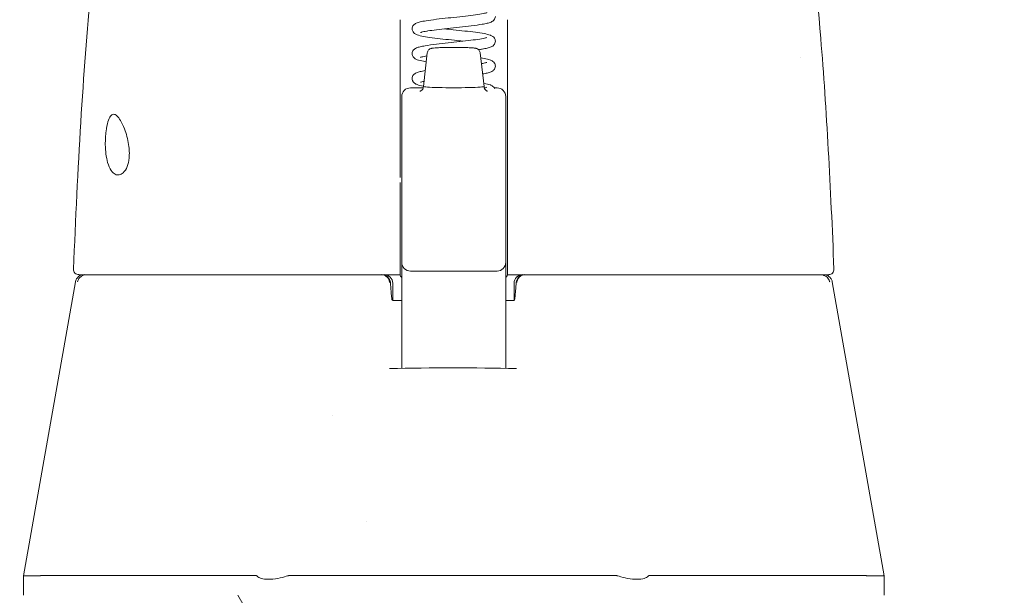
# Model space of a CAD drawing. Units: inches. Extents: x 4 to 295, y 6 to 180.
# Drawn here: x 226 to 229, y 57 to 59 of the extents above; entities that cross this region are included whole.
import ezdxf

# ---------------------------------------------------------------- set-up
doc = ezdxf.new("R2010")
doc.units = ezdxf.units.IN
doc.header["$LTSCALE"] = 18
doc.header["$MEASUREMENT"] = 0
for name, color, linetype, lineweight in [('Hatch (ANSI)', 7, 'Continuous', 5), ('Symbol (ANSI)', 7, 'Continuous', 5), ('Visible (ANSI)', 7, 'Continuous', 5)]:
    doc.layers.add(name, color=color, linetype=linetype, lineweight=lineweight)
doc.styles.add('Note Text (ANSI)', font='tahoma.ttf')
doc.dimstyles.new('Default (ANSI)$7', dxfattribs={"dimscale": 18, "dimtxt": 0.1, "dimasz": 0.098425, "dimexe": 0.125, "dimexo": 0.0625, "dimgap": 0.031496, "dimtad": 0, "dimtih": 1, "dimtoh": 1, "dimrnd": 1e-08, "dimzin": 0, "dimdsep": 46, "dimtxsty": 'Note Text (ANSI)', "dimcen": 0.09, "dimdle": 0.393701, "dimclrd": 256, "dimclre": 256, "dimclrt": 256, "dimadec": 0, "dimazin": 0, "dimtfac": 1, "dimtofl": 0, "dimtmove": 0, "dimatfit": 3, "dimfxl": 1, "dimtolj": 1, "dimtzin": 0, "dimlwd": -1, "dimlwe": -1, "dimarcsym": 0})

msp = doc.modelspace()

# ---------------------------------------------------------------- hatches: boundary and pattern name
at = {"layer": 'Hatch (ANSI)'}
h = msp.add_hatch(dxfattribs=at)
h.set_pattern_fill('ANSI31', color=256, scale=18, angle=75, style=0)
edge = h.paths.add_edge_path()
edge.add_line((229.849, 57.13), (229.849, 56.3603))
edge.add_line((229.849, 56.3603), (229.923, 56.3603))
edge.add_line((229.923, 56.3603), (229.923, 57.13))
edge.add_ellipse((229.8177, 57.13), major_axis=(0, 0.1053), ratio=1, start_angle=270, end_angle=360)
edge.add_line((229.8177, 57.2353), (207.7782, 57.2353))
edge.add_ellipse((207.7782, 57.13), major_axis=(-0.1052, 0), ratio=1, start_angle=270, end_angle=360)
edge.add_line((207.673, 57.13), (207.673, 56.6346))
edge.add_line((207.673, 56.6346), (207.673, 56.5719))
edge.add_line((207.673, 56.5719), (207.673, 56.4853))
edge.add_line((207.673, 56.4853), (207.747, 56.4853))
edge.add_line((207.747, 56.4853), (207.747, 56.5656))
edge.add_line((207.747, 56.5656), (207.747, 56.6609))
edge.add_line((207.747, 56.6609), (207.747, 57.13))
edge.add_ellipse((207.7782, 57.13), major_axis=(0, 0.0312), ratio=1, start_angle=0, end_angle=90, ccw=False)
edge.add_line((207.7782, 57.1613), (207.9473, 57.1613))
edge.add_line((207.9473, 57.1613), (208.6036, 57.1613))
edge.add_line((208.6036, 57.1613), (228.9918, 57.1613))
edge.add_line((228.9918, 57.1613), (229.6481, 57.1613))
edge.add_line((229.6481, 57.1613), (229.8177, 57.1613))
edge.add_ellipse((229.8177, 57.13), major_axis=(0.0312, 0), ratio=1, start_angle=0, end_angle=90, ccw=False)

# ---------------------------------------------------------------- linework, layer by layer
at = {"layer": 'Visible (ANSI)'}
for p, q in [((227.1332, 58.5428), (227.1332, 58.184)), ((227.3773, 58.5428), (227.3773, 58.184)), ((227.195, 58.4672), (227.1863, 58.3911)), ((227.3155, 58.4672), (227.3241, 58.3911)), ((228.0424, 58.4568), (228.0424, 58.4568)), ((227.1568, 58.3879), (227.1859, 58.3879)), ((227.3476, 58.3879), (227.3536, 58.3879)), ((227.1371, 58.3429), (227.1371, 58.3681)), ((227.3733, 58.3681), (227.3733, 58.3429)), ((227.1371, 58.3429), (227.1371, 58.3192)), ((227.3733, 58.3192), (227.3733, 58.3429)), ((227.1371, 58.3016), (227.1371, 58.3192)), ((227.3733, 58.3192), (227.3733, 58.3016)), ((227.1371, 58.3016), (227.1371, 58.0882)), ((227.3733, 58.0882), (227.3733, 58.3016)), ((227.3773, 58.1733), (227.3773, 58.184)), ((227.1332, 58.1733), (227.1332, 57.9803)), ((227.3773, 58.1733), (227.3773, 57.9803)), ((227.1371, 58.0882), (227.1371, 57.9916)), ((227.3733, 57.9916), (227.3733, 58.0882)), ((227.1332, 57.9743), (227.1332, 57.9803)), ((227.1371, 57.9916), (227.1371, 57.8218)), ((227.3733, 57.8218), (227.3733, 57.9916)), ((227.3773, 57.9803), (227.3773, 57.9743)), ((226.4036, 57.9636), (226.4075, 57.9636)), ((226.4075, 57.9636), (227.1332, 57.9636)), ((227.1332, 57.9743), (227.1332, 57.9636)), ((227.1332, 57.9636), (227.1332, 57.9629)), ((227.1568, 57.9719), (227.3536, 57.9719)), ((227.3773, 57.9636), (227.3773, 57.9743)), ((227.3773, 57.9636), (228.1029, 57.9636)), ((227.3773, 57.9629), (227.3773, 57.9636)), ((228.1029, 57.9636), (228.1068, 57.9636)), ((226.3962, 57.9474), (226.2785, 57.2799)), ((227.1167, 57.944), (227.1167, 57.9055)), ((227.3922, 57.944), (227.3922, 57.9058)), ((228.1148, 57.9474), (228.2326, 57.2799)), ((227.1145, 57.9087), (227.1145, 57.9087)), ((227.1371, 57.9046), (227.1184, 57.9046)), ((227.3901, 57.9046), (227.3733, 57.9046)), ((227.1371, 57.7509), (227.1371, 57.8218)), ((227.3733, 57.8218), (227.3733, 57.7508)), ((226.9789, 57.6429), (226.9789, 57.6429)), ((227.0566, 57.4031), (227.0566, 57.4031)), ((226.2785, 57.2799), (226.2785, 57.2353)), ((226.3174, 57.28), (226.8071, 57.28)), ((226.8803, 57.28), (227.6252, 57.28)), ((227.6984, 57.28), (228.1918, 57.28)), ((228.2312, 57.28), (228.2326, 57.28)), ((228.2326, 57.2797), (228.2326, 57.2353))]:
    msp.add_line(p, q, dxfattribs=at)
for centre, radius, start, end in [((227.1568, 58.3682), 0.0197, 90, 180.0001), ((227.3536, 58.3682), 0.0197, 359.9999, 90), ((227.1568, 57.9916), 0.0197, 179.9997, 270), ((227.3536, 57.9916), 0.0197, 270, 0.0003), ((226.4036, 57.9755), 0.0118, 177.7242, 270), ((226.4156, 57.944), 0.0197, 90.0001, 169.9958), ((227.0916, 57.944), 0.0197, 4.9102, 90), ((227.097, 57.944), 0.0197, 0, 90), ((227.4119, 57.944), 0.0197, 90, 180), ((227.4168, 57.944), 0.0197, 90, 175.0865), ((228.1068, 57.9755), 0.0118, 270, 2.2758)]:
    msp.add_arc(centre, radius, start, end, dxfattribs=at)
for centre, major_axis, ratio, start_param, end_param in [((227.2552, 58.3911), (-0.0689, 0), 0.042782, 6.278319, 9.429644), ((227.1168, 57.8838), (-0.0983, 1.1448), 0.000181, 1.516692, 1.533905), ((227.0933, 57.9243), (0.0196, 0.0017), 0.017514, 6.283182, 6.299592), ((227.4151, 57.9243), (-0.0196, 0.0017), 0.017297, 6.269317, 6.283203), ((227.118, 57.9164), (0, -0.0118), 0.794214, 6.283146, 6.28318), ((226.8252, 56.8265), (-0.0182, 0.4534), 0.057496, 6.212053, 6.280882), ((226.8252, 56.8265), (0.0567, 0.4533), 0.172345, 0.021557, 0.090385), ((227.6802, 56.8265), (-0.0567, 0.4533), 0.172345, 6.1928, 6.261628), ((227.6802, 56.8265), (0.0183, 0.4534), 0.057915, 0.002338, 0.071166), ((228.2326, 57.151), (0, 0.129), 0.001274, 6.221922, 6.283004)]:
    msp.add_ellipse(centre, major_axis=major_axis, ratio=ratio, start_param=start_param, end_param=end_param, dxfattribs=at)
for points, knots in [([(226.3918, 57.9759), (226.401, 58.2049), (226.413, 58.4234), (226.44, 58.6942), (226.4492, 58.7703), (226.4611, 58.8423)], [0, 0, 0, 0, 1.849259, 1.849259, 2.630335, 2.630335, 2.630335, 2.630335]), ([(228.0493, 58.8423), (228.0667, 58.7373), (228.0787, 58.6232), (228.1018, 58.3391), (228.1112, 58.161), (228.1186, 57.9759)], [0, 0, 0, 0, 1.138524, 1.138524, 2.633196, 2.633196, 2.633196, 2.633196]), ([(227.1923, 58.5403), (227.199, 58.5414), (227.207, 58.5425), (227.224, 58.5446), (227.2331, 58.5456), (227.2511, 58.5476), (227.2604, 58.5486), (227.2778, 58.5505), (227.2864, 58.5515), (227.3016, 58.5534), (227.3086, 58.5543), (227.3199, 58.5562), (227.3245, 58.5571), (227.3287, 58.5582), (227.3297, 58.5585), (227.3305, 58.5588), (227.3306, 58.5588), (227.3306, 58.5588)], [0, 0, 0, 0, 0.0750013, 0.0750013, 0.1462109, 0.1462109, 0.2149662, 0.2149662, 0.2825957, 0.2825957, 0.3490703, 0.3490703, 0.4133714, 0.4133714, 0.4413146, 0.4413146, 0.4544085, 0.4544085, 0.4544085, 0.4544085]), ([(227.1607, 58.5221), (227.1607, 58.5237), (227.1611, 58.5253), (227.1622, 58.5282), (227.163, 58.5295), (227.1647, 58.5315), (227.1656, 58.5323), (227.1678, 58.5339), (227.169, 58.5345), (227.1729, 58.5362), (227.1756, 58.537), (227.1826, 58.5387), (227.1871, 58.5395), (227.1923, 58.5403)], [0, 0, 0, 0, 0.0152382, 0.0152382, 0.0301964, 0.0301964, 0.0455352, 0.0455352, 0.0680234, 0.0680234, 0.1177342, 0.1177342, 0.1753694, 0.1753694, 0.1753694, 0.1753694]), ([(227.3497, 58.5503), (227.3497, 58.5487), (227.3494, 58.5471), (227.3482, 58.5442), (227.3474, 58.5429), (227.3457, 58.5409), (227.3448, 58.5401), (227.3426, 58.5386), (227.3414, 58.5379), (227.3374, 58.5362), (227.3347, 58.5354), (227.3281, 58.5338), (227.3243, 58.5331), (227.3129, 58.5312), (227.3043, 58.53), (227.2865, 58.5279), (227.2774, 58.5268), (227.2593, 58.5248), (227.2501, 58.5239), (227.2326, 58.5219), (227.2241, 58.5209), (227.2088, 58.519), (227.2019, 58.5181), (227.1955, 58.5171), (227.1949, 58.517), (227.1944, 58.5169)], [0, 0, 0, 0, 0.0152503, 0.0152503, 0.0302164, 0.0302164, 0.045569, 0.045569, 0.0684209, 0.0684209, 0.1189407, 0.1189407, 0.1683374, 0.1683374, 0.250272, 0.250272, 0.3215579, 0.3215579, 0.3903181, 0.3903181, 0.4579429, 0.4579429, 0.5244069, 0.5244069, 0.5313621, 0.5313621, 0.5313621, 0.5313621]), ([(227.2762, 58.4938), (227.2698, 58.4946), (227.2632, 58.4953), (227.2478, 58.497), (227.2389, 58.4979), (227.222, 58.4998), (227.2137, 58.5008), (227.1989, 58.5028), (227.1922, 58.5038), (227.1808, 58.5059), (227.1762, 58.5069), (227.1702, 58.5091), (227.1683, 58.5099), (227.165, 58.5124), (227.1638, 58.5136), (227.1623, 58.516), (227.1618, 58.5169), (227.161, 58.5192), (227.1607, 58.5207), (227.1607, 58.5221)], [0.2773719, 0.2773719, 0.2773719, 0.2773719, 0.3281116, 0.3281116, 0.395206, 0.395206, 0.4633524, 0.4633524, 0.5328239, 0.5328239, 0.6057218, 0.6057218, 0.6425535, 0.6425535, 0.6628073, 0.6628073, 0.6724433, 0.6724433, 0.6861075, 0.6861075, 0.6861075, 0.6861075]), ([(227.1944, 58.5169), (227.1892, 58.516), (227.185, 58.5151), (227.1812, 58.5141), (227.1804, 58.5138), (227.1799, 58.5136), (227.1798, 58.5136), (227.1798, 58.5136)], [0, 0, 0, 0, 0.06221426, 0.06221426, 0.089478, 0.089478, 0.09863207, 0.09863207, 0.09863207, 0.09863207]), ([(227.2342, 58.5221), (227.2407, 58.5214), (227.2475, 58.5206), (227.2629, 58.5189), (227.2718, 58.518), (227.2887, 58.5161), (227.297, 58.5151), (227.3117, 58.5131), (227.3184, 58.5121), (227.3298, 58.51), (227.3344, 58.509), (227.3403, 58.5068), (227.3422, 58.506), (227.3455, 58.5035), (227.3467, 58.5023), (227.3482, 58.4999), (227.3486, 58.499), (227.3494, 58.4967), (227.3497, 58.4953), (227.3497, 58.4938)], [0.2774044, 0.2774044, 0.2774044, 0.2774044, 0.3289013, 0.3289013, 0.3960063, 0.3960063, 0.4641636, 0.4641636, 0.5336549, 0.5336549, 0.606623, 0.606623, 0.6429987, 0.6429987, 0.6630435, 0.6630435, 0.6724994, 0.6724994, 0.6860777, 0.6860777, 0.6860777, 0.6860777]), ([(227.1607, 58.4656), (227.1607, 58.4672), (227.1611, 58.4688), (227.1622, 58.4717), (227.163, 58.473), (227.1647, 58.475), (227.1656, 58.4758), (227.1678, 58.4774), (227.1691, 58.478), (227.1729, 58.4797), (227.1756, 58.4805), (227.1822, 58.482), (227.186, 58.4828), (227.1974, 58.4847), (227.2062, 58.4859), (227.224, 58.4881), (227.2331, 58.4891), (227.2512, 58.4911), (227.2604, 58.4921), (227.2778, 58.494), (227.2864, 58.495), (227.3016, 58.4969), (227.3086, 58.4978), (227.3199, 58.4997), (227.3245, 58.5006), (227.3287, 58.5017), (227.3297, 58.502), (227.3305, 58.5023), (227.3306, 58.5023), (227.3306, 58.5023)], [0, 0, 0, 0, 0.0152543, 0.0152543, 0.0302263, 0.0302263, 0.045583, 0.045583, 0.0682613, 0.0682613, 0.117942, 0.117942, 0.1678581, 0.1678581, 0.2503852, 0.2503852, 0.3215471, 0.3215471, 0.39029, 0.39029, 0.4579131, 0.4579131, 0.5243818, 0.5243818, 0.5886756, 0.5886756, 0.6166115, 0.6166115, 0.6297893, 0.6297893, 0.6297893, 0.6297893]), ([(227.3497, 58.4938), (227.3497, 58.4922), (227.3494, 58.4906), (227.3482, 58.4877), (227.3474, 58.4864), (227.3457, 58.4844), (227.3448, 58.4836), (227.3426, 58.4821), (227.3414, 58.4814), (227.3374, 58.4797), (227.3347, 58.4789), (227.3281, 58.4774), (227.3243, 58.4766), (227.3174, 58.4755), (227.3147, 58.475), (227.3117, 58.4746)], [0, 0, 0, 0, 0.015262, 0.015262, 0.0302389, 0.0302389, 0.0456053, 0.0456053, 0.0684883, 0.0684883, 0.1188372, 0.1188372, 0.1684419, 0.1684419, 0.1981383, 0.1981383, 0.1981383, 0.1981383]), ([(227.195, 58.4672), (227.1951, 58.4685), (227.1955, 58.4698), (227.1966, 58.4721), (227.1973, 58.4732), (227.199, 58.4749), (227.2, 58.4757), (227.2016, 58.4767), (227.2024, 58.477), (227.2036, 58.4774), (227.2041, 58.4775), (227.2052, 58.4778), (227.2058, 58.4779), (227.2082, 58.4783), (227.2102, 58.4785), (227.215, 58.4789), (227.2177, 58.479), (227.2248, 58.4793), (227.2297, 58.4794), (227.2398, 58.4796), (227.2451, 58.4797), (227.2556, 58.4797), (227.261, 58.4797), (227.2713, 58.4796), (227.2763, 58.4795), (227.2853, 58.4793), (227.2895, 58.4792), (227.2965, 58.4788), (227.2994, 58.4786), (227.3031, 58.4782), (227.3041, 58.4781), (227.3059, 58.4777), (227.3064, 58.4775), (227.3076, 58.4771), (227.3083, 58.4769), (227.3097, 58.4762), (227.3105, 58.4757), (227.3119, 58.4745), (227.3126, 58.4738), (227.3138, 58.4721), (227.3144, 58.471), (227.3151, 58.4691), (227.3154, 58.4681), (227.3155, 58.4672)], [0, 0, 0, 0, 0.0101015, 0.0101015, 0.0199862, 0.0199862, 0.0296294, 0.0296294, 0.0377089, 0.0377089, 0.0449846, 0.0449846, 0.0568687, 0.0568687, 0.0925396, 0.0925396, 0.1243072, 0.1243072, 0.1678668, 0.1678668, 0.2085979, 0.2085979, 0.2487729, 0.2487729, 0.2888646, 0.2888646, 0.3291738, 0.3291738, 0.37039, 0.37039, 0.3939584, 0.3939584, 0.4023637, 0.4023637, 0.4099805, 0.4099805, 0.4177702, 0.4177702, 0.4252935, 0.4252935, 0.4344742, 0.4344742, 0.4417369, 0.4417369, 0.4417369, 0.4417369]), ([(227.1927, 58.4473), (227.1905, 58.4476), (227.1885, 58.448), (227.1807, 58.4494), (227.1761, 58.4504), (227.1702, 58.4526), (227.1682, 58.4534), (227.165, 58.4559), (227.1638, 58.4571), (227.1622, 58.4595), (227.1618, 58.4604), (227.161, 58.4627), (227.1607, 58.4642), (227.1607, 58.4656)], [0.5092683, 0.5092683, 0.5092683, 0.5092683, 0.5331467, 0.5331467, 0.6060709, 0.6060709, 0.6427297, 0.6427297, 0.6629039, 0.6629039, 0.6724985, 0.6724985, 0.6860949, 0.6860949, 0.6860949, 0.6860949]), ([(227.1942, 58.4604), (227.1895, 58.4596), (227.1856, 58.4588), (227.1817, 58.4578), (227.1807, 58.4574), (227.18, 58.4572), (227.1798, 58.4571), (227.1798, 58.4571)], [0.53203231, 0.53203231, 0.53203231, 0.53203231, 0.58879531, 0.58879531, 0.61670023, 0.61670023, 0.62995686, 0.62995686, 0.62995686, 0.62995686]), ([(227.3168, 58.4558), (227.3193, 58.4554), (227.3217, 58.455), (227.3298, 58.4535), (227.3344, 58.4525), (227.3403, 58.4503), (227.3422, 58.4495), (227.3455, 58.447), (227.3467, 58.4458), (227.3482, 58.4434), (227.3486, 58.4425), (227.3494, 58.4402), (227.3497, 58.4388), (227.3497, 58.4373)], [0.5057541, 0.5057541, 0.5057541, 0.5057541, 0.5336756, 0.5336756, 0.606645, 0.606645, 0.6430142, 0.6430142, 0.6630568, 0.6630568, 0.6725733, 0.6725733, 0.6860764, 0.6860764, 0.6860764, 0.6860764]), ([(227.1607, 58.4091), (227.1607, 58.4107), (227.1611, 58.4124), (227.1622, 58.4153), (227.163, 58.4165), (227.1647, 58.4185), (227.1656, 58.4193), (227.1678, 58.4209), (227.1691, 58.4215), (227.173, 58.4232), (227.1757, 58.424), (227.1822, 58.4256), (227.186, 58.4263), (227.1903, 58.427), (227.1904, 58.427), (227.1904, 58.427)], [0, 0, 0, 0, 0.0152642, 0.0152642, 0.0302444, 0.0302444, 0.0456127, 0.0456127, 0.068482, 0.068482, 0.1181671, 0.1181671, 0.1680144, 0.1680144, 0.1683237, 0.1683237, 0.1683237, 0.1683237]), ([(227.3182, 58.4429), (227.322, 58.4436), (227.3252, 58.4443), (227.3287, 58.4452), (227.3297, 58.4455), (227.3305, 58.4458), (227.3306, 58.4458), (227.3306, 58.4458)], [0.54016952, 0.54016952, 0.54016952, 0.54016952, 0.58877291, 0.58877291, 0.6166898, 0.6166898, 0.62985557, 0.62985557, 0.62985557, 0.62985557]), ([(227.3497, 58.4373), (227.3497, 58.4357), (227.3494, 58.4341), (227.3482, 58.4312), (227.3474, 58.4299), (227.3457, 58.4279), (227.3448, 58.4271), (227.3426, 58.4256), (227.3414, 58.4249), (227.3374, 58.4232), (227.3347, 58.4224), (227.3283, 58.4209), (227.3248, 58.4202), (227.3209, 58.4196)], [0, 0, 0, 0, 0.0152675, 0.0152675, 0.0302498, 0.0302498, 0.0456225, 0.0456225, 0.0685155, 0.0685155, 0.1186369, 0.1186369, 0.1650463, 0.1650463, 0.1650463, 0.1650463]), ([(227.1864, 58.3919), (227.1806, 58.3929), (227.1761, 58.394), (227.1701, 58.3961), (227.1682, 58.397), (227.1649, 58.3995), (227.1637, 58.4006), (227.1622, 58.4031), (227.1618, 58.4039), (227.161, 58.4062), (227.1607, 58.4077), (227.1607, 58.4091)], [0.5338767, 0.5338767, 0.5338767, 0.5338767, 0.6064119, 0.6064119, 0.6429014, 0.6429014, 0.6629977, 0.6629977, 0.6725493, 0.6725493, 0.6860844, 0.6860844, 0.6860844, 0.6860844]), ([(227.1876, 58.4027), (227.1858, 58.4023), (227.1842, 58.4019), (227.1817, 58.4013), (227.1807, 58.4009), (227.18, 58.4007), (227.1798, 58.4006), (227.1798, 58.4006)], [0.56122991, 0.56122991, 0.56122991, 0.56122991, 0.5888257, 0.5888257, 0.61672382, 0.61672382, 0.62992905, 0.62992905, 0.62992905, 0.62992905]), ([(227.1785, 58.3802), (227.1785, 58.3802), (227.1785, 58.3802), (227.1786, 58.3803), (227.1788, 58.3803), (227.1793, 58.3805), (227.1795, 58.3806), (227.1802, 58.3809), (227.1807, 58.3812), (227.1821, 58.3822), (227.1829, 58.3827), (227.1844, 58.3846), (227.1851, 58.3857), (227.1861, 58.3884), (227.1863, 58.3898), (227.1863, 58.3911)], [9.2443634, 9.2443634, 9.2443634, 9.2443634, 9.2607247, 9.2607247, 9.3067865, 9.3067865, 9.3315552, 9.3315552, 9.3657148, 9.3657148, 9.3894502, 9.3894502, 9.4098475, 9.4098475, 9.424778, 9.424778, 9.424778, 9.424778]), ([(227.3233, 58.3982), (227.3235, 58.3982), (227.3237, 58.3981), (227.3298, 58.397), (227.3344, 58.396), (227.3403, 58.3938), (227.3422, 58.393), (227.3455, 58.3905), (227.3467, 58.3893), (227.348, 58.3873), (227.3482, 58.3869), (227.3484, 58.3865)], [0.5308916, 0.5308916, 0.5308916, 0.5308916, 0.533585, 0.533585, 0.6065466, 0.6065466, 0.6429686, 0.6429686, 0.663034, 0.663034, 0.6675583, 0.6675583, 0.6675583, 0.6675583]), ([(227.3241, 58.3911), (227.3241, 58.3898), (227.3243, 58.3885), (227.3251, 58.3862), (227.3257, 58.3852), (227.3269, 58.3835), (227.3275, 58.3828), (227.3287, 58.3818), (227.3292, 58.3815), (227.3302, 58.3809), (227.3305, 58.3808), (227.3312, 58.3805), (227.3315, 58.3804), (227.3318, 58.3803), (227.3319, 58.3802), (227.3319, 58.3802)], [6.2831853, 6.2831853, 6.2831853, 6.2831853, 6.2974618, 6.2974618, 6.3131265, 6.3131265, 6.3323682, 6.3323682, 6.3548338, 6.3548338, 6.3810415, 6.3810415, 6.4175795, 6.4175795, 6.4635998, 6.4635998, 6.4635998, 6.4635998]), ([(227.3246, 58.3877), (227.3257, 58.3879), (227.3266, 58.3881), (227.3287, 58.3887), (227.3297, 58.389), (227.3305, 58.3893), (227.3306, 58.3893), (227.3306, 58.3893)], [0.57093554, 0.57093554, 0.57093554, 0.57093554, 0.58882589, 0.58882589, 0.61672833, 0.61672833, 0.62990901, 0.62990901, 0.62990901, 0.62990901]), ([(226.464, 58.2589), (226.464, 58.2642), (226.4641, 58.2695), (226.4646, 58.2799), (226.4651, 58.285), (226.4667, 58.2977), (226.4682, 58.3046), (226.4716, 58.3162), (226.4736, 58.3206), (226.478, 58.3263), (226.4802, 58.3277), (226.4851, 58.3279), (226.4876, 58.3268), (226.493, 58.322), (226.4958, 58.3183), (226.5017, 58.3084), (226.5048, 58.302), (226.5096, 58.2893), (226.5115, 58.2835), (226.5147, 58.2714), (226.516, 58.2652), (226.517, 58.2589)], [-0.5692874, -0.5692874, -0.5692874, -0.5692874, -0.5288858, -0.5288858, -0.4876841, -0.4876841, -0.4202422, -0.4202422, -0.3530717, -0.3530717, -0.2912927, -0.2912927, -0.2304014, -0.2304014, -0.1671779, -0.1671779, -0.0985288, -0.0985288, -0.0485921, -0.0485921, -0.000001, -0.000001, -0.000001, -0.000001]), ([(226.517, 58.2589), (226.5178, 58.2537), (226.5183, 58.2485), (226.5187, 58.2383), (226.5185, 58.2333), (226.5174, 58.2212), (226.5158, 58.2147), (226.5113, 58.2029), (226.5081, 58.1981), (226.5017, 58.1923), (226.4986, 58.1907), (226.4924, 58.1897), (226.4894, 58.1902), (226.4833, 58.1933), (226.4802, 58.1962), (226.4742, 58.2049), (226.4715, 58.2111), (226.4676, 58.2245), (226.4664, 58.2309), (226.4646, 58.2446), (226.4642, 58.2517), (226.464, 58.2589)], [-0.5739281, -0.5739281, -0.5739281, -0.5739281, -0.533814, -0.533814, -0.4939143, -0.4939143, -0.4307597, -0.4307597, -0.3597657, -0.3597657, -0.3005984, -0.3005984, -0.2454531, -0.2454531, -0.1831514, -0.1831514, -0.1104073, -0.1104073, -0.0546787, -0.0546787, -0.000001, -0.000001, -0.000001, -0.000001]), ([(226.4165, 57.9629), (226.4143, 57.9623), (226.4119, 57.9614), (226.4098, 57.96), (226.4076, 57.9587), (226.4056, 57.9568), (226.4041, 57.9547), (226.4025, 57.9525), (226.4013, 57.95), (226.4007, 57.9474)], [0, 0, 0, 0, 0.333333, 0.333333, 0.333333, 0.666667, 0.666667, 0.666667, 1, 1, 1, 1]), ([(226.4165, 57.9629), (226.4178, 57.9632), (226.4191, 57.9634), (226.4216, 57.9636), (226.4228, 57.9636), (226.4238, 57.9636)], [-0.03976287, -0.03976287, -0.03976287, -0.03976287, -0.01919123, -0.01919123, 0, 0, 0, 0]), ([(227.09, 57.9636), (227.0924, 57.9636), (227.0947, 57.9632), (227.0993, 57.9615), (227.1015, 57.9601), (227.1053, 57.9567), (227.1068, 57.9546), (227.1087, 57.9506), (227.1092, 57.9488), (227.1096, 57.9465), (227.1096, 57.9461), (227.1097, 57.9456)], [-0.07186063, -0.07186063, -0.07186063, -0.07186063, -0.05375453, -0.05375453, -0.03421213, -0.03421213, -0.01469635, -0.01469635, 0, 0, 0.00333954, 0.00333954, 0.00333954, 0.00333954]), ([(227.1371, 57.957), (227.1361, 57.9583), (227.1353, 57.9594), (227.134, 57.9611), (227.1335, 57.9619), (227.1332, 57.9626), (227.1332, 57.9628), (227.1332, 57.9629)], [0.012693558, 0.012693558, 0.012693558, 0.012693558, 0.01644749, 0.01644749, 0.02012058, 0.02012058, 0.02145456, 0.02145456, 0.02145456, 0.02145456]), ([(227.3773, 57.9629), (227.3773, 57.9629), (227.3773, 57.9628), (227.3772, 57.9624), (227.3769, 57.9619), (227.376, 57.9604), (227.3752, 57.9595), (227.3741, 57.958), (227.3737, 57.9575), (227.3733, 57.957)], [0.045272182, 0.045272182, 0.045272182, 0.045272182, 0.045667418, 0.045667418, 0.048563789, 0.048563789, 0.05207541, 0.05207541, 0.053489452, 0.053489452, 0.053489452, 0.053489452]), ([(227.4182, 57.9636), (227.4157, 57.9636), (227.4132, 57.9632), (227.411, 57.9623), (227.4087, 57.9614), (227.4066, 57.9601), (227.4048, 57.9584), (227.403, 57.9567), (227.4015, 57.9548), (227.4004, 57.9526), (227.3994, 57.9504), (227.3987, 57.948), (227.3985, 57.9456)], [0, 0, 0, 0, 0.25, 0.25, 0.25, 0.5, 0.5, 0.5, 0.75, 0.75, 0.75, 1, 1, 1, 1]), ([(228.093, 57.9629), (228.0918, 57.9632), (228.0904, 57.9634), (228.0879, 57.9636), (228.0867, 57.9636), (228.0857, 57.9636)], [0.000001, 0.000001, 0.000001, 0.000001, 0.01272699, 0.01272699, 0.02459906, 0.02459906, 0.02459906, 0.02459906]), ([(228.093, 57.9629), (228.0948, 57.9625), (228.0965, 57.9618), (228.0999, 57.96), (228.1015, 57.959), (228.1042, 57.9564), (228.1054, 57.9549), (228.1073, 57.9519), (228.1081, 57.9503), (228.1087, 57.9482), (228.1088, 57.9478), (228.1089, 57.9474)], [0.00000021, 0.00000021, 0.00000021, 0.00000021, 0.01790702, 0.01790702, 0.03464891, 0.03464891, 0.05076492, 0.05076492, 0.06565697, 0.06565697, 0.06905546, 0.06905546, 0.06905546, 0.06905546]), ([(228.0954, 57.9636), (228.0979, 57.9636), (228.1005, 57.9631), (228.1047, 57.9614), (228.1065, 57.9603), (228.1096, 57.9577), (228.1109, 57.9562), (228.1134, 57.9523), (228.1143, 57.9499), (228.1148, 57.9474)], [0, 0, 0, 0, 0.01944017, 0.01944017, 0.03478084, 0.03478084, 0.05012151, 0.05012151, 0.06943393, 0.06943393, 0.06943393, 0.06943393]), ([(227.3955, 57.926), (227.3958, 57.9292), (227.396, 57.9325), (227.3963, 57.9358), (227.3966, 57.9391), (227.3969, 57.9424), (227.3972, 57.9456)], [0, 0, 0, 0, 0.5, 0.5, 0.5, 1, 1, 1, 1]), ([(227.1129, 57.926), (227.1133, 57.9218), (227.1137, 57.9176), (227.1142, 57.9119), (227.1143, 57.9103), (227.1145, 57.9087)], [0, 0, 0, 0, 0.03173412, 0.03173412, 0.04536681, 0.04536681, 0.04536681, 0.04536681]), ([(227.3939, 57.9086), (227.3943, 57.9123), (227.3946, 57.9163), (227.3952, 57.9222), (227.3953, 57.9241), (227.3955, 57.926)], [0, 0, 0, 0, 0.03110425, 0.03110425, 0.04549266, 0.04549266, 0.04549266, 0.04549266]), ([(227.1145, 57.9087), (227.1145, 57.9086), (227.1145, 57.9085), (227.1146, 57.9081), (227.1148, 57.9078), (227.1152, 57.9069), (227.1156, 57.9064), (227.1165, 57.9056), (227.1168, 57.9053), (227.1176, 57.9049), (227.1179, 57.9047), (227.1184, 57.9046), (227.1185, 57.9046), (227.1185, 57.9046)], [0.00215739, 0.00215739, 0.00215739, 0.00215739, 0.00675913, 0.00675913, 0.01367035, 0.01367035, 0.02324547, 0.02324547, 0.03033034, 0.03033034, 0.03761332, 0.03761332, 0.04425335, 0.04425335, 0.04425335, 0.04425335]), ([(227.39, 57.9046), (227.39, 57.9046), (227.39, 57.9046), (227.3901, 57.9046), (227.3904, 57.9047), (227.3912, 57.9051), (227.3917, 57.9054), (227.3928, 57.9063), (227.3933, 57.9071), (227.3938, 57.908), (227.3938, 57.9083), (227.3939, 57.9085), (227.3939, 57.9086), (227.3939, 57.9086)], [0.00833063, 0.00833063, 0.00833063, 0.00833063, 0.01094385, 0.01094385, 0.01931294, 0.01931294, 0.02798052, 0.02798052, 0.04073144, 0.04073144, 0.04648378, 0.04648378, 0.05014211, 0.05014211, 0.05014211, 0.05014211]), ([(226.2785, 57.2799), (226.2784, 57.2795), (226.2816, 57.2793), (226.2945, 57.2793), (226.3042, 57.2795), (226.3169, 57.2799)], [-0.5896434, -0.5896434, -0.5896434, -0.5896434, -0.2948439, -0.2948439, 0, 0, 0, 0]), ([(226.809, 57.2789), (226.8107, 57.2769), (226.8135, 57.275), (226.8223, 57.2723), (226.828, 57.2717), (226.841, 57.2717), (226.8482, 57.2724), (226.8632, 57.2751), (226.8698, 57.277), (226.8747, 57.2789)], [-0.157039, -0.157039, -0.157039, -0.157039, -0.1189305, -0.1189305, -0.0791328, -0.0791328, -0.0397931, -0.0397931, 0, 0, 0, 0]), ([(227.6308, 57.2789), (227.6361, 57.2769), (227.6427, 57.275), (227.6576, 57.2723), (227.6648, 57.2717), (227.6778, 57.2717), (227.6834, 57.2724), (227.6923, 57.2751), (227.695, 57.277), (227.6966, 57.2789)], [-0.1570273, -0.1570273, -0.1570273, -0.1570273, -0.1189271, -0.1189271, -0.0791301, -0.0791301, -0.039792, -0.039792, 0, 0, 0, 0]), ([(228.1922, 57.2799), (228.205, 57.2795), (228.2148, 57.2793), (228.2279, 57.2793), (228.2312, 57.2795), (228.2312, 57.2799)], [-0.5896434, -0.5896434, -0.5896434, -0.5896434, -0.2948439, -0.2948439, 0, 0, 0, 0])]:
    msp.add_open_spline(points, degree=3, knots=knots, dxfattribs=at)
for points in [[(228.0424, 58.4568), (228.0424, 58.4568), (228.0424, 58.4568), (228.0424, 58.4568)], [(227.1092, 57.7503), (227.2052, 57.7526), (227.3015, 57.7526), (227.3975, 57.7503)], [(226.2785, 57.2799), (226.2785, 57.2799), (226.2785, 57.2799), (226.2785, 57.2799)], [(226.3174, 57.28), (226.3172, 57.28), (226.3171, 57.2799), (226.3169, 57.2799)], [(228.1922, 57.2799), (228.1921, 57.2799), (228.1919, 57.28), (228.1918, 57.28)], [(228.2312, 57.28), (228.2312, 57.28), (228.2312, 57.2799), (228.2312, 57.2799)], [(228.2326, 57.2797), (228.2326, 57.2797), (228.2326, 57.2797), (228.2326, 57.2797)]]:
    msp.add_open_spline(points, degree=3, dxfattribs=at)

# ---------------------------------------------------------------- leaders
at = {"layer": 'Symbol (ANSI)', "annotation_type": 0, "has_hookline": 1, "hookline_direction": 1, "text_width": 10.6902}
msp.add_leader([(230.9246, 56.351), (227.274, 65.6868), (225.5023, 65.6868)], dimstyle='Default (ANSI)$7', override={"dimtad": 0}, dxfattribs=at)

doc.saveas('drawing.dxf')
